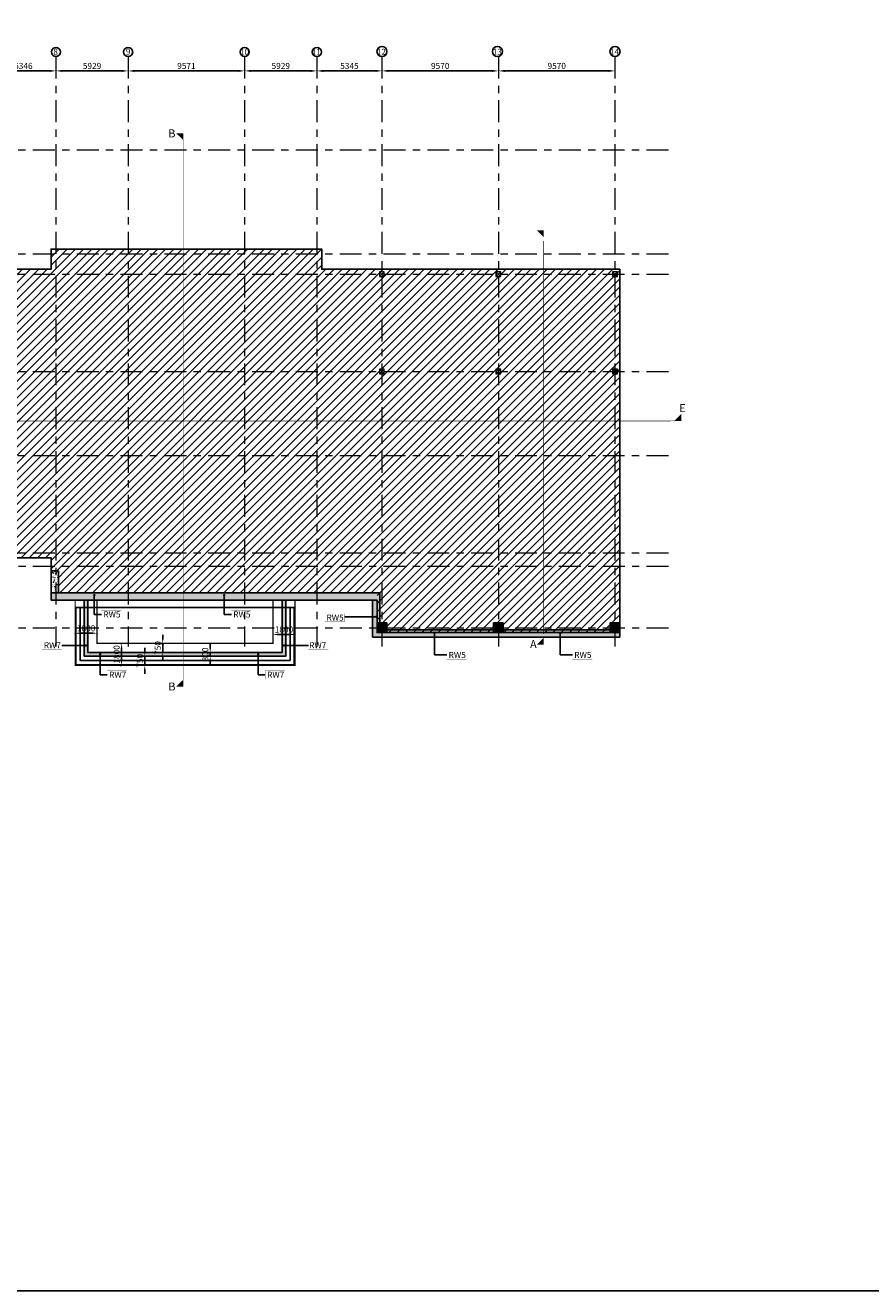
# Model space of a CAD drawing. Units: millimetres. Extents: x 7167841 to 7918016, y -15663001 to -15212063.
# Drawn here: x 7539239 to 7608672, y -15549598 to -15445689 of the extents above; entities that cross this region are included whole.
import ezdxf

# ---------------------------------------------------------------- set-up
doc = ezdxf.new("R2010")
doc.units = ezdxf.units.MM
doc.header["$LTSCALE"] = 500
doc.header["$PDMODE"] = 66
doc.linetypes.add('ACAD_ISO10W100', pattern=[18, 12, -3, 0, -3])
doc.linetypes.add('Center', pattern=[24, 12, -4, 4, -4])
for name, color, linetype in [('Ar-grid', 8, 'ACAD_ISO10W100'), ('GRID TEXT', 8, 'ACAD_ISO10W100'), ('SEC.MARK', 1, 'Continuous'), ('STAIRCASE', 140, 'Continuous'), ('WALL MARKING', 1, 'Continuous')]:
    doc.layers.add(name, color=color, linetype=linetype)
for name, color, linetype, lineweight in [('COLUMN', 1, 'Continuous', 40), ('COLUMN HATCH', 8, 'Continuous', 20), ('DECK SLAB', 4, 'Continuous', 18), ('FOOTING', 1, 'Continuous', 18), ('GRIDDIM', 3, 'Continuous', 9), ('HAT', 8, 'Continuous', 5), ('LINE', 4, 'Continuous', 18), ('MS COL.', 8, 'Continuous', 0), ('RETAINING WALL', 3, 'Continuous', 9), ('RETAINING WALL HATCH', 3, 'Continuous', 9), ('SEC. MARK', 1, 'Continuous', 18), ('TEXT 2', 1, 'Continuous', 18)]:
    doc.layers.add(name, color=color, linetype=linetype, lineweight=lineweight)
doc.styles.add('ARIAL', font='arial.ttf')
doc.styles.add('GRID DIM', font='arial.ttf', dxfattribs={"height": 500})
doc.styles.add('K-DIM-33', font='arial.ttf')
doc.styles.add('RT', font='arial.ttf', dxfattribs={"height": 400})
doc.dimstyles.new('GRID DIM', dxfattribs={"dimscale": 175, "dimtxt": 500, "dimasz": 3, "dimexe": 0.5, "dimexo": 0.5, "dimgap": 0.5, "dimtad": 1, "dimdec": 0, "dimdsep": 46, "dimtxsty": 'GRID DIM', "dimcen": 1, "dimdle": 1, "dimclrd": 3, "dimclre": 3, "dimclrt": 2, "dimadec": 0, "dimazin": 0, "dimtfac": 1, "dimtdec": 0, "dimtix": 1, "dimtmove": 0, "dimatfit": 3, "dimfxl": 1, "dimarcsym": 0})
doc.dimstyles.new('K-DIM-33', dxfattribs={"dimtxt": 200, "dimasz": 50, "dimexe": 50, "dimexo": 150, "dimgap": 100, "dimtad": 1, "dimdec": 0, "dimdsep": 46, "dimtxsty": 'K-DIM-33', "dimblk": 'OBLIQUE', "dimcen": 2.5, "dimdle": 50, "dimclrd": 3, "dimclre": 3, "dimclrt": 2, "dimadec": 0, "dimazin": 0, "dimtfac": 1, "dimtdec": 0, "dimtix": 1, "dimtmove": 0, "dimatfit": 3, "dimfxl": 1, "dimarcsym": 0})
pattern_1 = [(50, (7563864.05, -15266262.06), (364.36934, -31.87817), [38.1, -419.1]), (355, (7563864.05, -15266262.06), (-70.48565, 382.1133), [30.48, -335.28]), (100.451, (7563894.4, -15266264.72), (293.885, 350.2334), [32.38, -356.18]), (46.1842, (7563864.05, -15266160.46), (542.1581, -84.08466), [57.15, -628.65]), (96.6356, (7563909.23, -15266167.47), (474.8085, 494.8511), [48.57, -534.27]), (351.184, (7563864.05, -15266160.46), (474.8092, 494.8502), [45.72, -502.92]), (21, (7563914.85, -15266185.86), (303.22976, -204.53104), [38.1, -419.1]), (326, (7563914.85, -15266185.86), (123.60406, 368.37593), [30.48, -335.28]), (71.4514, (7563940.12, -15266202.9), (426.833, 163.8457), [32.38, -356.18]), (37.5, (7563864.05, -15266262.06), (6.17721, 169.11008), [0, -331.216, 0, -340.36, 0, -336.55]), (7.5, (7563864.05, -15266262.06), (133.63933, 200.36115), [0, -194.056, 0, -323.596, 0, -128.27]), (327.5, (7563750.77, -15266262.06), (271.18119, -11.45749), [0, -127, 0, -396.24, 0, -525.78]), (317.5, (7563699.97, -15266262.06), (296.25836, 50.85298), [0, -165.1, 0, -263.144, 0, -373.38])]

# ---------------------------------------------------------------- blocks, each defined once
blk = doc.blocks.new('*D649')
at = {"layer": 'Defpoints', "color": 0, "lineweight": 25, "ltscale": 10, "transparency": 16777216}
for p in [(7536409, -15449433, 0), (7541755, -15449433, 0), (7541755, -15449433)]:
    blk.add_point(p, dxfattribs=at)
at = {"layer": 'GRIDDIM', "color": 3, "lineweight": -2, "ltscale": 10, "transparency": 16777216}
blk.add_line((7536934, -15449433), (7541230, -15449433), dxfattribs=at)
at = {"layer": 'GRIDDIM', "color": 3, "lineweight": 25, "ltscale": 10, "transparency": 16777216}
for points in [[(7536934, -15449345), (7536934, -15449520), (7536409, -15449433)], [(7541230, -15449345), (7541230, -15449520), (7541755, -15449433)]]:
    blk.add_solid(points, dxfattribs=at)
at = {"layer": 'GRIDDIM', "color": 2, "lineweight": 25, "ltscale": 10, "transparency": 16777216, "insert": (7539082, -15449090), "char_height": 500, "attachment_point": 5, "style": 'GRID DIM'}
blk.add_mtext('5346', dxfattribs=at)
blk = doc.blocks.new('*D650')
at = {"layer": 'Defpoints', "color": 0, "lineweight": 25, "ltscale": 10, "transparency": 16777216}
for p in [(7541755, -15449433, 0), (7547684, -15449433, 0), (7547684, -15449433)]:
    blk.add_point(p, dxfattribs=at)
at = {"layer": 'GRIDDIM', "color": 3, "lineweight": -2, "ltscale": 10, "transparency": 16777216}
blk.add_line((7542280, -15449433), (7547159, -15449433), dxfattribs=at)
at = {"layer": 'GRIDDIM', "color": 3, "lineweight": 25, "ltscale": 10, "transparency": 16777216}
for points in [[(7542280, -15449345), (7542280, -15449520), (7541755, -15449433)], [(7547159, -15449345), (7547159, -15449520), (7547684, -15449433)]]:
    blk.add_solid(points, dxfattribs=at)
at = {"layer": 'GRIDDIM', "color": 2, "lineweight": 25, "ltscale": 10, "transparency": 16777216, "insert": (7544720, -15449090), "char_height": 500, "attachment_point": 5, "style": 'GRID DIM'}
blk.add_mtext('5929', dxfattribs=at)
blk = doc.blocks.new('*D651')
at = {"layer": 'Defpoints', "color": 0, "lineweight": 25, "ltscale": 10, "transparency": 16777216}
for p in [(7547684, -15449433, 0), (7557255, -15449433, 0), (7557255, -15449433)]:
    blk.add_point(p, dxfattribs=at)
at = {"layer": 'GRIDDIM', "color": 3, "lineweight": -2, "ltscale": 10, "transparency": 16777216}
for p, q in [((7547684, -15449345), (7547684, -15449345)), ((7548209, -15449433), (7556730, -15449433)), ((7557255, -15449520), (7557255, -15449520))]:
    blk.add_line(p, q, dxfattribs=at)
at = {"layer": 'GRIDDIM', "color": 3, "lineweight": 25, "ltscale": 10, "transparency": 16777216}
for points in [[(7548209, -15449345), (7548209, -15449520), (7547684, -15449433)], [(7556730, -15449345), (7556730, -15449520), (7557255, -15449433)]]:
    blk.add_solid(points, dxfattribs=at)
at = {"layer": 'GRIDDIM', "color": 2, "lineweight": 25, "ltscale": 10, "transparency": 16777216, "insert": (7552469, -15449090), "char_height": 500, "attachment_point": 5, "style": 'GRID DIM'}
blk.add_mtext('9571', dxfattribs=at)
blk = doc.blocks.new('*D652')
at = {"layer": 'Defpoints', "color": 0, "lineweight": 25, "ltscale": 10, "transparency": 16777216}
for p in [(7557255, -15449432, 0), (7563184, -15449433, 0), (7563184, -15449433)]:
    blk.add_point(p, dxfattribs=at)
at = {"layer": 'GRIDDIM', "color": 3, "lineweight": -2, "ltscale": 10, "transparency": 16777216}
for p, q in [((7557255, -15449520), (7557255, -15449520)), ((7557780, -15449433), (7562659, -15449433)), ((7563184, -15449520), (7563184, -15449520))]:
    blk.add_line(p, q, dxfattribs=at)
at = {"layer": 'GRIDDIM', "color": 3, "lineweight": 25, "ltscale": 10, "transparency": 16777216}
for points in [[(7557780, -15449345), (7557780, -15449520), (7557255, -15449433)], [(7562659, -15449345), (7562659, -15449520), (7563184, -15449433)]]:
    blk.add_solid(points, dxfattribs=at)
at = {"layer": 'GRIDDIM', "color": 2, "lineweight": 25, "ltscale": 10, "transparency": 16777216, "insert": (7560219, -15449090), "char_height": 500, "attachment_point": 5, "style": 'GRID DIM'}
blk.add_mtext('5929', dxfattribs=at)
blk = doc.blocks.new('*D653')
at = {"layer": 'Defpoints', "color": 0, "lineweight": 25, "ltscale": 10, "transparency": 16777216}
for p in [(7563184, -15449433, 0), (7568531, -15449433, 0), (7568531, -15449433)]:
    blk.add_point(p, dxfattribs=at)
at = {"layer": 'GRIDDIM', "color": 3, "lineweight": -2, "ltscale": 10, "transparency": 16777216}
blk.add_line((7563709, -15449433), (7568006, -15449433), dxfattribs=at)
at = {"layer": 'GRIDDIM', "color": 3, "lineweight": 25, "ltscale": 10, "transparency": 16777216}
for points in [[(7563709, -15449345), (7563709, -15449520), (7563184, -15449433)], [(7568006, -15449345), (7568006, -15449520), (7568531, -15449433)]]:
    blk.add_solid(points, dxfattribs=at)
at = {"layer": 'GRIDDIM', "color": 2, "lineweight": 25, "ltscale": 10, "transparency": 16777216, "insert": (7565858, -15449090), "char_height": 500, "attachment_point": 5, "style": 'GRID DIM'}
blk.add_mtext('5345', dxfattribs=at)
blk = doc.blocks.new('*D654')
at = {"layer": 'Defpoints', "color": 0, "lineweight": 25, "ltscale": 10, "transparency": 16777216}
for p in [(7568531, -15449433, 0), (7578101, -15449433, 0), (7578101, -15449433)]:
    blk.add_point(p, dxfattribs=at)
at = {"layer": 'GRIDDIM', "color": 3, "lineweight": -2, "ltscale": 10, "transparency": 16777216}
blk.add_line((7569056, -15449433), (7577576, -15449433), dxfattribs=at)
at = {"layer": 'GRIDDIM', "color": 3, "lineweight": 25, "ltscale": 10, "transparency": 16777216}
for points in [[(7569056, -15449345), (7569056, -15449520), (7568531, -15449433)], [(7577576, -15449345), (7577576, -15449520), (7578101, -15449433)]]:
    blk.add_solid(points, dxfattribs=at)
at = {"layer": 'GRIDDIM', "color": 2, "lineweight": 25, "ltscale": 10, "transparency": 16777216, "insert": (7573316, -15449090), "char_height": 500, "attachment_point": 5, "style": 'GRID DIM'}
blk.add_mtext('9570', dxfattribs=at)
blk = doc.blocks.new('*D655')
at = {"layer": 'Defpoints', "color": 0, "lineweight": 25, "ltscale": 10, "transparency": 16777216}
for p in [(7578101, -15449433, 0), (7587671, -15449433, 0), (7587671, -15449433)]:
    blk.add_point(p, dxfattribs=at)
at = {"layer": 'GRIDDIM', "color": 3, "lineweight": -2, "ltscale": 10, "transparency": 16777216}
blk.add_line((7578626, -15449433), (7587146, -15449433), dxfattribs=at)
at = {"layer": 'GRIDDIM', "color": 3, "lineweight": 25, "ltscale": 10, "transparency": 16777216}
for points in [[(7578626, -15449345), (7578626, -15449520), (7578101, -15449433)], [(7587146, -15449345), (7587146, -15449520), (7587671, -15449433)]]:
    blk.add_solid(points, dxfattribs=at)
at = {"layer": 'GRIDDIM', "color": 2, "lineweight": 25, "ltscale": 10, "transparency": 16777216, "insert": (7582886, -15449090), "char_height": 500, "attachment_point": 5, "style": 'GRID DIM'}
blk.add_mtext('9570', dxfattribs=at)
blk = doc.blocks.new('_OBLIQUE')
at = {"color": 0, "linetype": 'ByBlock'}
blk.add_line((-0.5, -0.5), (0.5, 0.5), dxfattribs=at)
blk = doc.blocks.new('*D665')
at = {"layer": 'Defpoints', "color": 0, "lineweight": 25, "ltscale": 10, "transparency": 16777216}
for p in [(7549053, -15497496, 0), (7549053, -15497496), (7549053, -15498246, 0)]:
    blk.add_point(p, dxfattribs=at)
at = {"layer": 'GRIDDIM', "color": 3, "lineweight": -2, "ltscale": 10, "transparency": 16777216}
for p, q in [((7549053, -15497146), (7549053, -15496796)), ((7549053, -15498246), (7549053, -15497496)), ((7549053, -15498596), (7549053, -15498946))]:
    blk.add_line(p, q, dxfattribs=at)
at = {"layer": 'GRIDDIM', "color": 3, "lineweight": 25, "ltscale": 10, "transparency": 16777216}
for points in [[(7548995, -15497146), (7549111, -15497146), (7549053, -15497496)], [(7548995, -15498596), (7549111, -15498596), (7549053, -15498246)]]:
    blk.add_solid(points, dxfattribs=at)
at = {"layer": 'GRIDDIM', "color": 2, "lineweight": 25, "ltscale": 10, "transparency": 16777216, "insert": (7548710, -15497871), "char_height": 500, "attachment_point": 5, "rotation": 90, "style": 'GRID DIM'}
blk.add_mtext('750', dxfattribs=at)
blk = doc.blocks.new('*D666')
at = {"layer": 'Defpoints', "color": 0, "lineweight": 25, "ltscale": 10, "transparency": 16777216}
for p in [(7550186, -15496446, 0), (7550522, -15496446), (7550186, -15497196, 0)]:
    blk.add_point(p, dxfattribs=at)
at = {"layer": 'GRIDDIM', "color": 3, "lineweight": -2, "ltscale": 10, "transparency": 16777216}
for p, q in [((7550522, -15496096), (7550522, -15495746)), ((7550273, -15496446), (7550610, -15496446)), ((7550522, -15497196), (7550522, -15496446)), ((7550273, -15497196), (7550610, -15497196)), ((7550522, -15497546), (7550522, -15497896))]:
    blk.add_line(p, q, dxfattribs=at)
at = {"layer": 'GRIDDIM', "color": 3, "lineweight": 25, "ltscale": 10, "transparency": 16777216}
for points in [[(7550464, -15496096), (7550581, -15496096), (7550522, -15496446)], [(7550464, -15497546), (7550581, -15497546), (7550522, -15497196)]]:
    blk.add_solid(points, dxfattribs=at)
at = {"layer": 'GRIDDIM', "color": 2, "lineweight": 25, "ltscale": 10, "transparency": 16777216, "insert": (7550180, -15496821), "char_height": 500, "attachment_point": 5, "rotation": 90, "style": 'GRID DIM'}
blk.add_mtext('750', dxfattribs=at)
blk = doc.blocks.new('*D667')
at = {"layer": 'Defpoints', "color": 0, "lineweight": 25, "ltscale": 10, "transparency": 16777216}
for p in [(7547141, -15496446), (7547265, -15496446, 0), (7547265, -15498246, 0)]:
    blk.add_point(p, dxfattribs=at)
at = {"layer": 'GRIDDIM', "color": 3, "lineweight": -2, "ltscale": 10, "transparency": 16777216}
for p, q in [((7547178, -15496446), (7547054, -15496446)), ((7547141, -15497896), (7547141, -15496796)), ((7547178, -15498246), (7547054, -15498246))]:
    blk.add_line(p, q, dxfattribs=at)
at = {"layer": 'GRIDDIM', "color": 3, "lineweight": 25, "ltscale": 10, "transparency": 16777216}
for points in [[(7547083, -15496796), (7547200, -15496796), (7547141, -15496446)], [(7547083, -15497896), (7547200, -15497896), (7547141, -15498246)]]:
    blk.add_solid(points, dxfattribs=at)
at = {"layer": 'GRIDDIM', "color": 2, "lineweight": 25, "ltscale": 10, "transparency": 16777216, "insert": (7546798, -15497346), "char_height": 500, "attachment_point": 5, "rotation": 90, "style": 'GRID DIM'}
blk.add_mtext('1800', dxfattribs=at)
blk = doc.blocks.new('*D668')
at = {"layer": 'Defpoints', "color": 0, "lineweight": 25, "ltscale": 10, "transparency": 16777216}
for p in [(7543334, -15495570, 0), (7545134, -15495570, 0), (7545134, -15495607)]:
    blk.add_point(p, dxfattribs=at)
at = {"layer": 'GRIDDIM', "color": 3, "lineweight": -2, "ltscale": 10, "transparency": 16777216}
for p, q in [((7543334, -15495658), (7543334, -15495694)), ((7543684, -15495607), (7544784, -15495607)), ((7545134, -15495658), (7545134, -15495694))]:
    blk.add_line(p, q, dxfattribs=at)
at = {"layer": 'GRIDDIM', "color": 3, "lineweight": 25, "ltscale": 10, "transparency": 16777216}
for points in [[(7543684, -15495548), (7543684, -15495665), (7543334, -15495607)], [(7544784, -15495548), (7544784, -15495665), (7545134, -15495607)]]:
    blk.add_solid(points, dxfattribs=at)
at = {"layer": 'GRIDDIM', "color": 2, "lineweight": 25, "ltscale": 10, "transparency": 16777216, "insert": (7544234, -15495264), "char_height": 500, "attachment_point": 5, "style": 'GRID DIM'}
blk.add_mtext('1800', dxfattribs=at)
blk = doc.blocks.new('*D669')
at = {"layer": 'Defpoints', "color": 0, "lineweight": 25, "ltscale": 10, "transparency": 16777216}
for p in [(7559584, -15495708, 0), (7561384, -15495708, 0), (7561384, -15495708)]:
    blk.add_point(p, dxfattribs=at)
at = {"layer": 'GRIDDIM', "color": 3, "lineweight": -2, "ltscale": 10, "transparency": 16777216}
blk.add_line((7559934, -15495708), (7561034, -15495708), dxfattribs=at)
at = {"layer": 'GRIDDIM', "color": 3, "lineweight": 25, "ltscale": 10, "transparency": 16777216}
for points in [[(7559934, -15495650), (7559934, -15495766), (7559584, -15495708)], [(7561034, -15495650), (7561034, -15495766), (7561384, -15495708)]]:
    blk.add_solid(points, dxfattribs=at)
at = {"layer": 'GRIDDIM', "color": 2, "lineweight": 25, "ltscale": 10, "transparency": 16777216, "insert": (7560484, -15495365), "char_height": 500, "attachment_point": 5, "style": 'GRID DIM'}
blk.add_mtext('1800', dxfattribs=at)
blk = doc.blocks.new('*D670')
at = {"layer": 'Defpoints', "color": 0, "lineweight": 25, "ltscale": 10, "transparency": 16777216}
for p in [(7554426, -15497196, 0), (7554426, -15497196), (7554426, -15497496, 0)]:
    blk.add_point(p, dxfattribs=at)
at = {"layer": 'GRIDDIM', "color": 3, "lineweight": -2, "ltscale": 10, "transparency": 16777216}
for p, q in [((7554426, -15496846), (7554426, -15496496)), ((7554426, -15497496), (7554426, -15497196)), ((7554426, -15497846), (7554426, -15498196))]:
    blk.add_line(p, q, dxfattribs=at)
at = {"layer": 'GRIDDIM', "color": 3, "lineweight": 25, "ltscale": 10, "transparency": 16777216}
for points in [[(7554368, -15496846), (7554485, -15496846), (7554426, -15497196)], [(7554368, -15497846), (7554485, -15497846), (7554426, -15497496)]]:
    blk.add_solid(points, dxfattribs=at)
at = {"layer": 'GRIDDIM', "color": 2, "lineweight": 25, "ltscale": 10, "transparency": 16777216, "insert": (7554083, -15497346), "char_height": 500, "attachment_point": 5, "rotation": 90, "style": 'GRID DIM'}
blk.add_mtext('300', dxfattribs=at)

msp = doc.modelspace()

# ---------------------------------------------------------------- hatches: boundary and pattern name
at = {"layer": 'COLUMN HATCH', "lineweight": 9}
for points in [[(7568926.6, -15495561.1), (7568926.6, -15494761.1), (7568126.6, -15494761.1), (7568126.6, -15495561.1)], [(7568926.6, -15494761.1), (7568126.6, -15494761.1), (7568126.6, -15495561.1), (7568926.6, -15495561.1)], [(7578496.6, -15495560.5), (7578496.6, -15494760.5), (7577696.6, -15494760.5), (7577696.6, -15495560.5)], [(7578496.6, -15494760.5), (7577696.6, -15494760.5), (7577696.6, -15495560.5), (7578496.6, -15495560.5)], [(7588066.6, -15495560.5), (7588066.6, -15494760.5), (7587266.6, -15494760.5), (7587266.6, -15495560.5)], [(7588066.6, -15494760.5), (7587266.6, -15494760.5), (7587266.6, -15495560.5), (7588066.6, -15495560.5)]]:
    msp.add_hatch(color=8, dxfattribs=at).paths.add_polyline_path(points)
at = {"layer": 'DECK SLAB', "linetype": 'Continuous', "lineweight": 25, "ltscale": 0.1, "true_color": 0x474e45}
h = msp.add_hatch(dxfattribs=at)
h.set_pattern_fill('ANSI31', color=59, scale=150, style=0)
h.paths.add_polyline_path([(7568126.6, -15490495.5), (7541958.3, -15490495.5), (7541958.3, -15492294.2), (7568126.6, -15492292.4)], flags=17)
h.paths.add_polyline_path([(7501367.2, -15465723.5), (7501367.2, -15455524), (7518167.2, -15455524), (7518167.2, -15465724), (7541350, -15465721), (7541350, -15464060.9), (7563580.4, -15464061.3), (7563580.4, -15465721.3), (7588064.3, -15465721.4), (7588066.6, -15495560.5), (7568126.6, -15495560.5), (7568126.6, -15490495.5), (7541353.9, -15490495.5), (7541352.4, -15489405.5), (7486676.2, -15489405.5), (7486676.2, -15465723.5)])
h.paths.add_polyline_path([(7526934.8, -15475168.2), (7536698.8, -15475168.2), (7536698.8, -15475935.6), (7526934.8, -15475935.6)], flags=24)
at = {"layer": 'MS COL.'}
h = msp.add_hatch(color=6, dxfattribs=at)
h.paths.add_polyline_path([(7568334.1, -15466311.1), (7568714.1, -15466311.1), (7568714.1, -15465931.1), (7568334.1, -15465931.1)], flags=16)
h.paths.add_polyline_path([(7568324.1, -15466321.1), (7568724.1, -15466321.1), (7568724.1, -15465921.1), (7568324.1, -15465921.1)])
h = msp.add_hatch(color=6, dxfattribs=at)
h.paths.add_polyline_path([(7577904.1, -15466311.1), (7578284.1, -15466311.1), (7578284.1, -15465931.1), (7577904.1, -15465931.1)], flags=16)
h.paths.add_polyline_path([(7577894.1, -15466321.1), (7578294.1, -15466321.1), (7578294.1, -15465921.1), (7577894.1, -15465921.1)])
h = msp.add_hatch(color=6, dxfattribs=at)
h.paths.add_polyline_path([(7587474.1, -15466311.1), (7587854.1, -15466311.1), (7587854.1, -15465931.1), (7587474.1, -15465931.1)], flags=16)
h.paths.add_polyline_path([(7587464.1, -15466321.1), (7587864.1, -15466321.1), (7587864.1, -15465921.1), (7587464.1, -15465921.1)])
h = msp.add_hatch(color=6, dxfattribs=at)
h.paths.add_polyline_path([(7568334.1, -15474311.1), (7568714.1, -15474311.1), (7568714.1, -15473931.1), (7568334.1, -15473931.1)], flags=16)
h.paths.add_polyline_path([(7568324.1, -15474321.1), (7568724.1, -15474321.1), (7568724.1, -15473921.1), (7568324.1, -15473921.1)])
h = msp.add_hatch(color=6, dxfattribs=at)
h.paths.add_polyline_path([(7577904.1, -15474311.1), (7578284.1, -15474311.1), (7578284.1, -15473931.1), (7577904.1, -15473931.1)], flags=16)
h.paths.add_polyline_path([(7577894.1, -15474321.1), (7578294.1, -15474321.1), (7578294.1, -15473921.1), (7577894.1, -15473921.1)])
h = msp.add_hatch(color=6, dxfattribs=at)
h.paths.add_polyline_path([(7587474.1, -15474311.1), (7587854.1, -15474311.1), (7587854.1, -15473931.1), (7587474.1, -15473931.1)], flags=16)
h.paths.add_polyline_path([(7587464.1, -15474321.1), (7587864.1, -15474321.1), (7587864.1, -15473921.1), (7587464.1, -15473921.1)])
at = {"layer": 'RETAINING WALL HATCH', "lineweight": 9, "ltscale": 0.1}
h = msp.add_hatch(dxfattribs=at)
h.set_pattern_fill('AR-CONC', color=8, scale=2, style=0)
h.set_pattern_definition(pattern_1)
h.paths.add_polyline_path([(7541358.3, -15492294.2), (7541958.3, -15492294.2), (7541958.3, -15490492.9), (7541358.3, -15490492.9)])
h = msp.add_hatch(dxfattribs=at)
h.set_pattern_fill('AR-CONC', color=8, scale=2, style=0)
h.set_pattern_definition(pattern_1)
h.paths.add_polyline_path([(7568356.8, -15492292.4), (7541353.1, -15492294.2), (7541353.1, -15492894.2), (7567756.8, -15492892.4), (7567756.8, -15495931.1), (7588066.6, -15495931.1), (7588066.6, -15495560.5), (7587266.6, -15495560.5), (7587266.6, -15495330.5), (7578496.6, -15495330.5), (7578496.6, -15495560.5), (7577696.6, -15495560.5), (7577696.6, -15495331.1), (7568926.6, -15495331.1), (7568926.6, -15495561.1), (7568126.6, -15495561.1), (7568126.6, -15494761.1), (7568356.8, -15494761.1)])
h = msp.add_hatch(color=8, dxfattribs=at)
h.dxf.hatch_style = 1
h.paths.add_polyline_path([(7560634.1, -15492892.9), (7560334.1, -15492892.9), (7560334.1, -15497195.9), (7544384.1, -15497195.9), (7544384.1, -15492894.1), (7544084.1, -15492894.1), (7544084.1, -15497495.9), (7560634.1, -15497495.9)])
at = {"layer": 'SEC. MARK'}
for points in [[(7552205.3, -15454560.3), (7552203.8, -15455095.9), (7551647.1, -15454558.7)], [(7581818.9, -15462533.1), (7581817.4, -15463068.7), (7581260.6, -15462531.5)], [(7593099.6, -15478174.8), (7592564, -15478173.3), (7593101.2, -15477616.6)], [(7581818.9, -15496540.9), (7581817.4, -15496005.3), (7581260.6, -15496542.5)], [(7552205.3, -15499985.2), (7552203.8, -15499449.6), (7551647.1, -15499986.8)]]:
    msp.add_hatch(color=7, dxfattribs=at).paths.add_polyline_path(points)

# ---------------------------------------------------------------- linework, layer by layer
at = {"layer": 'Ar-grid', "linetype": 'Center', "lineweight": 9, "ltscale": 0.3}
for p, q in [((7541755.1, -15448249.1, 0), (7541755.1, -15496687, 0)), ((7547683.9, -15448249.1, 0), (7547683.9, -15496687, 0)), ((7557255.1, -15448249.1, 0), (7557255.1, -15496687, 0)), ((7563183.9, -15448249.1, 0), (7563183.9, -15496687, 0)), ((7568531.2, -15448249.1, 0), (7568531.2, -15496687, 0)), ((7578101.2, -15448249.1, 0), (7578101.2, -15496687, 0)), ((7587671.2, -15448249.1, 0), (7587671.2, -15496687, 0)), ((7482264.7, -15455921.5, 0), (7592486.1, -15455921.5, 0)), ((7482264.7, -15464461.4, 0), (7592486.1, -15464461.4, 0)), ((7482264.7, -15466121.4, 0), (7592486.1, -15466121.4, 0)), ((7482264.7, -15474121.1, 0), (7592486.1, -15474121.1, 0)), ((7482264.7, -15481005.6, 0), (7592486.1, -15481005.6, 0)), ((7482264.7, -15489005.6, 0), (7592486.1, -15489005.6, 0)), ((7482269.2, -15490092.9, 0), (7592486.1, -15490092.9, 0)), ((7482269.2, -15495160.5, 0), (7592486.1, -15495160.5, 0))]:
    msp.add_line(p, q, dxfattribs=at)
at = {"layer": 'COLUMN', "color": 5, "lineweight": 25, "elevation": 0}
for points in [[(7568926.6, -15494761.1), (7568126.6, -15494761.1), (7568126.6, -15495561.1), (7568926.6, -15495561.1)], [(7578496.6, -15494760.5), (7577696.6, -15494760.5), (7577696.6, -15495560.5), (7578496.6, -15495560.5)], [(7588066.6, -15494760.5), (7587266.6, -15494760.5), (7587266.6, -15495560.5), (7588066.6, -15495560.5)]]:
    msp.add_lwpolyline(points, close=True, dxfattribs=at)
at = {"layer": 'FOOTING', "color": 2, "lineweight": 25, "ltscale": 0.1, "const_width": 100, "elevation": 0}
msp.add_lwpolyline([(7545134.1, -15492894.1), (7545134.1, -15496445.9), (7559584.1, -15496445.9), (7559584.1, -15492893), (7561384.1, -15492892.9), (7561384.1, -15498245.9), (7543334.1, -15498245.9), (7543334.1, -15492894.1), (7545134.1, -15492894.1)], dxfattribs=at)
at = {"layer": 'GRID TEXT', "color": 1, "linetype": 'Continuous', "lineweight": 25, "ltscale": 0.1}
for centre, radius in [((7541750.8, -15447875.5, 0), 373.6), ((7547683.9, -15447875.5, 0), 373.6), ((7557255.1, -15447875.5, 0), 373.6), ((7563183.9, -15447875.5, 0), 373.6), ((7568531.2, -15447838.1, 0), 411), ((7578013.6, -15447838.1, 0), 411), ((7587671.2, -15447838.1, 0), 411)]:
    msp.add_circle(centre, radius, dxfattribs=at)
at = {"layer": 'HAT', "color": 6, "linetype": 'Continuous', "lineweight": 25, "ltscale": 0.1}
msp.add_lwpolyline([(7167841.5, -15212062.6), (7918016.2, -15212062.6), (7918016.2, -15549597.6), (7167841.5, -15549597.6)], close=True, dxfattribs=at)
at = {"layer": 'LINE', "color": 232, "linetype": 'Continuous', "lineweight": 25, "ltscale": 0.1, "true_color": 0xbd006d, "elevation": 0}
msp.add_lwpolyline([(7501367.2, -15465723.5), (7501367.2, -15455524), (7518167.2, -15455524), (7518167.2, -15465724), (7541350, -15465721), (7541350, -15464060.9), (7563580.4, -15464061.3), (7563580.4, -15465721.3), (7588064.3, -15465721.4), (7588066.6, -15495560.5), (7568126.6, -15495560.5), (7568126.6, -15492892.4), (7541353.9, -15492892.4), (7541352.4, -15489405.5), (7486676.2, -15489405.5), (7486676.2, -15465723.5), (7501367.2, -15465723.5)], dxfattribs=at)
at = {"layer": 'MS COL.', "color": 6}
for p, q in [((7568334.1, -15466311.1, 0), (7568714.1, -15465931.1, 0)), ((7568334.1, -15465931.1, 0), (7568714.1, -15466311.1, 0)), ((7577904.1, -15466311.1, 0), (7578284.1, -15465931.1, 0)), ((7577904.1, -15465931.1, 0), (7578284.1, -15466311.1, 0)), ((7587474.1, -15466311.1, 0), (7587854.1, -15465931.1, 0)), ((7587474.1, -15465931.1, 0), (7587854.1, -15466311.1, 0)), ((7568334.1, -15474311.1, 0), (7568714.1, -15473931.1, 0)), ((7568334.1, -15473931.1, 0), (7568714.1, -15474311.1, 0)), ((7577904.1, -15474311.1, 0), (7578284.1, -15473931.1, 0)), ((7577904.1, -15473931.1, 0), (7578284.1, -15474311.1, 0)), ((7587474.1, -15474311.1, 0), (7587854.1, -15473931.1, 0)), ((7587474.1, -15473931.1, 0), (7587854.1, -15474311.1, 0))]:
    msp.add_line(p, q, dxfattribs=at)
at = {"layer": 'MS COL.', "color": 6, "elevation": 0}
for points in [[(7568324.1, -15466321.1), (7568724.1, -15466321.1), (7568724.1, -15465921.1), (7568324.1, -15465921.1)], [(7568334.1, -15466311.1), (7568714.1, -15466311.1), (7568714.1, -15465931.1), (7568334.1, -15465931.1)], [(7577894.1, -15466321.1), (7578294.1, -15466321.1), (7578294.1, -15465921.1), (7577894.1, -15465921.1)], [(7577904.1, -15466311.1), (7578284.1, -15466311.1), (7578284.1, -15465931.1), (7577904.1, -15465931.1)], [(7587464.1, -15466321.1), (7587864.1, -15466321.1), (7587864.1, -15465921.1), (7587464.1, -15465921.1)], [(7587474.1, -15466311.1), (7587854.1, -15466311.1), (7587854.1, -15465931.1), (7587474.1, -15465931.1)], [(7568324.1, -15474321.1), (7568724.1, -15474321.1), (7568724.1, -15473921.1), (7568324.1, -15473921.1)], [(7568334.1, -15474311.1), (7568714.1, -15474311.1), (7568714.1, -15473931.1), (7568334.1, -15473931.1)], [(7577894.1, -15474321.1), (7578294.1, -15474321.1), (7578294.1, -15473921.1), (7577894.1, -15473921.1)], [(7577904.1, -15474311.1), (7578284.1, -15474311.1), (7578284.1, -15473931.1), (7577904.1, -15473931.1)], [(7587464.1, -15474321.1), (7587864.1, -15474321.1), (7587864.1, -15473921.1), (7587464.1, -15473921.1)], [(7587474.1, -15474311.1), (7587854.1, -15474311.1), (7587854.1, -15473931.1), (7587474.1, -15473931.1)]]:
    msp.add_lwpolyline(points, close=True, dxfattribs=at)
at = {"layer": 'RETAINING WALL', "color": 5, "lineweight": 25, "ltscale": 0.1}
for p, q in [((7541358.3, -15490492.9, 0), (7541358.3, -15492294.2, 0)), ((7541358.3, -15490492.9, 0), (7541958.3, -15490492.9, 0)), ((7541958.3, -15490492.9, 0), (7541958.3, -15492294.2, 0)), ((7541353.1, -15492294.2, 0), (7541353.1, -15492894.2, 0)), ((7544384.1, -15492894.1, 0), (7544084.1, -15492894.1, 0)), ((7544084.1, -15492894.1, 0), (7544084.1, -15497495.9, 0)), ((7544384.1, -15497195.9, 0), (7544384.1, -15492894.1, 0)), ((7560334.1, -15492892.9, 0), (7560334.1, -15497195.9, 0)), ((7560634.1, -15492892.9, 0), (7560334.1, -15492892.9, 0)), ((7560634.1, -15497495.9, 0), (7560634.1, -15492892.9, 0)), ((7568926.6, -15495331.1, 0), (7577696.6, -15495331.1, 0)), ((7578496.6, -15495330.5, 0), (7587266.6, -15495330.5, 0)), ((7588066.6, -15495560.5, 0), (7588066.6, -15495931.1, 0)), ((7567756.8, -15495931.1, 0), (7588066.6, -15495931.1, 0)), ((7544084.1, -15497495.9, 0), (7560634.1, -15497495.9, 0)), ((7560334.1, -15497195.9, 0), (7544384.1, -15497195.9, 0))]:
    msp.add_line(p, q, dxfattribs=at)
at = {"layer": 'RETAINING WALL', "color": 5, "lineweight": 25, "ltscale": 0.1, "elevation": 0}
for points in [[(7541353.1, -15492294.2), (7568356.8, -15492292.4), (7568356.8, -15494760.5)], [(7541353.1, -15492894.2), (7567756.8, -15492892.4), (7567756.8, -15495931.1)]]:
    msp.add_lwpolyline(points, dxfattribs=at)
at = {"layer": 'SEC. MARK', "color": 7, "const_width": 14.6}
for points in [[(7552205.3, -15455426), (7552205.3, -15454560.3), (7551647.1, -15454558.7), (7552203.8, -15455095.9)], [(7552205.3, -15499119.5), (7552205.3, -15499985.2), (7551647.1, -15499986.8), (7552203.8, -15499449.6)]]:
    msp.add_lwpolyline(points, dxfattribs=at)
at = {"layer": 'SEC. MARK', "color": 7, "linetype": 'Center', "ltscale": 0.3, "const_width": 50}
msp.add_lwpolyline([(7552205.3, -15455426), (7552205.3, -15499119.5)], dxfattribs=at)
at = {"layer": 'SEC. MARK', "color": 7, "const_width": 14.6}
for points, elevation in [([(7581818.9, -15463398.8), (7581818.9, -15462533.1), (7581260.6, -15462531.5), (7581817.4, -15463068.7)], -0.1), ([(7592233.9, -15478174.8), (7593099.6, -15478174.8), (7593101.2, -15477616.6), (7592564, -15478173.3)], 5152.1), ([(7581818.9, -15495675.2), (7581818.9, -15496540.9), (7581260.6, -15496542.5), (7581817.4, -15496005.3)], -0.1)]:
    msp.add_lwpolyline(points, dxfattribs=dict(at, elevation=elevation))
at = {"layer": 'SEC. MARK', "color": 7, "linetype": 'Center', "ltscale": 0.3, "const_width": 50}
for points, elevation in [([(7581818.9, -15463398.8), (7581818.9, -15495675.2)], -0.1), ([(7481500.5, -15478174.8), (7592233.9, -15478174.8)], 5152.1)]:
    msp.add_lwpolyline(points, dxfattribs=dict(at, elevation=elevation))
at = {"layer": 'STAIRCASE', "color": 1, "linetype": 'ByBlock', "lineweight": 25, "ltscale": 5}
msp.add_line((7543384.1, -15493495.9, 0), (7561334.1, -15493495.9, 0), dxfattribs=at)
at = {"layer": 'STAIRCASE', "color": 1, "linetype": 'ByBlock', "lineweight": 25, "ltscale": 5, "elevation": 0}
for points in [[(7561334.1, -15493495.9), (7561334.1, -15498195.9), (7543384.1, -15498195.9), (7543384.1, -15493495.9)], [(7560984.1, -15493495.9), (7560984.1, -15497845.9), (7543734.1, -15497845.9), (7543734.1, -15493495.9)], [(7560634.1, -15493495.9), (7560634.1, -15497495.9), (7544084.1, -15497495.9), (7544084.1, -15493495.9)]]:
    msp.add_lwpolyline(points, dxfattribs=at)
at = {"layer": 'WALL MARKING', "color": 255, "const_width": 5, "elevation": 0}
for points in [[(7547125.3, -15494412.5), (7547125.3, -15493742.8), (7545491.8, -15493742.8), (7545491.8, -15494412.5)], [(7557796.2, -15494412.5), (7557796.2, -15493742.8), (7556162.8, -15493742.8), (7556162.8, -15494412.5)], [(7565452.9, -15494672.6), (7565452.9, -15494003), (7563819.4, -15494003), (7563819.4, -15494672.6)], [(7542233, -15496943.6), (7542233, -15496273.9), (7540599.5, -15496273.9), (7540599.5, -15496943.6)], [(7562485.1, -15496943.6), (7562485.1, -15496273.9), (7564118.6, -15496273.9), (7564118.6, -15496943.6)], [(7575481.2, -15497738.5), (7575481.2, -15497068.9), (7573847.7, -15497068.9), (7573847.7, -15497738.5)], [(7585805.4, -15497738.5), (7585805.4, -15497068.9), (7584171.9, -15497068.9), (7584171.9, -15497738.5)], [(7547598.4, -15499365.6), (7547598.4, -15498696), (7545965, -15498696), (7545965, -15499365.6)], [(7560574.3, -15499365.6), (7560574.3, -15498696), (7558940.8, -15498696), (7558940.8, -15499365.6)]]:
    msp.add_lwpolyline(points, close=True, dxfattribs=at)

# ---------------------------------------------------------------- texts
at = {"layer": 'SEC.MARK', "color": 7, "char_height": 656.1, "width": 905.491, "style": 'RT'}
for s, insert, attachment_point, rotation in [('{\\fArial|b1|i0|c0|p34;B}', (7551575.9, -15454891), 9, 359.838252), ('{\\fArial|b1|i0|c0|p34;E}', (7593471.5, -15477455.7, 5152.1), 9, 359.838252), ('{\\fArial|b1|i0|c0|p34;A}', (7581236.3, -15496174.2), 3, 0.161748), ('{\\fArial|b1|i0|c0|p34;B}', (7551575.9, -15499654.6), 3, 0.161748)]:
    msp.add_mtext(s, dxfattribs=dict(at, insert=insert, attachment_point=attachment_point, rotation=rotation))
at = {"layer": 'TEXT 2', "color": 2, "char_height": 500, "width": 279.898, "attachment_point": 5, "style": 'RT'}
for s, insert in [('{\\fArial|b1|i0|c0|p34;8}', (7541730.4, -15447861.2)), ('{\\fArial|b1|i0|c0|p34;9}', (7547685.9, -15447861.2)), ('{\\fArial|b1|i0|c0|p34;10}', (7557238.6, -15447861.2)), ('{\\fArial|b1|i0|c0|p34;11}', (7563135.8, -15447861.2)), ('{\\fArial|b1|i0|c0|p34;12}', (7568483.1, -15447861.2)), ('{\\fArial|b1|i0|c0|p34;13}', (7578009.4, -15447861.2)), ('{\\fArial|b1|i0|c0|p34;14}', (7587625.9, -15447861.2))]:
    msp.add_mtext(s, dxfattribs=dict(at, insert=insert))
at = {"layer": 'WALL MARKING', "color": 255, "char_height": 500, "width": 1527.169, "style": 'ARIAL'}
for s, insert, attachment_point in [('{\\fArial|b1|i0|c0|p34;RW5}', (7547060.1, -15493815.1), 3), ('{\\fArial|b1|i0|c0|p34;RW5}', (7557731.1, -15493815.1), 3), ('{\\fArial|b1|i0|c0|p34;RW5}', (7565387.7, -15494075.2), 3), ('{\\fArial|b1|i0|c0|p34;RW7}', (7542167.8, -15496346.2), 3), ('{\\fArial|b1|i0|c0|p34;RW7}', (7562550.3, -15496346.2), 1), ('{\\fArial|b1|i0|c0|p34;RW5}', (7575416, -15497141.1), 3), ('{\\fArial|b1|i0|c0|p34;RW5}', (7585740.2, -15497141.1), 3), ('{\\fArial|b1|i0|c0|p34;RW7}', (7547533.3, -15498768.3), 3), ('{\\fArial|b1|i0|c0|p34;RW7}', (7560509.1, -15498768.3), 3)]:
    msp.add_mtext(s, dxfattribs=dict(at, insert=insert, attachment_point=attachment_point))

# ---------------------------------------------------------------- dimensions: what is measured, and where the dimension line sits
at = {"layer": 'GRIDDIM', "color": 5, "lineweight": 25, "ltscale": 10}
for base, p1, p2, override, picture, middle in [((7541755.1, -15449432.8), (7536408.9, -15449432.8, 0), (7541755.1, -15449432.8, 0), {"dimtmove": 1, "dimarcsym": 1}, '*D649', (7539082, -15449089.9)), ((7547683.9, -15449432.8), (7541755.1, -15449432.8, 0), (7547683.9, -15449432.8, 0), {"dimrnd": 0, "dimtmove": 1, "dimarcsym": 1}, '*D650', (7544719.5, -15449090.1)), ((7557255.1, -15449432.8), (7547683.9, -15449432.9, 0), (7557255.1, -15449432.6, 0), {"dimrnd": 1, "dimtmove": 1, "dimarcsym": 1}, '*D651', (7552469.5, -15449090.1)), ((7563183.9, -15449432.8), (7557255.1, -15449432.3, 0), (7563183.9, -15449432.7, 0), {"dimrnd": 1, "dimtmove": 1, "dimarcsym": 1}, '*D652', (7560219.5, -15449090.1)), ((7568531.2, -15449432.8), (7563183.9, -15449432.8, 0), (7568531.2, -15449432.8, 0), {"dimrnd": 5, "dimtmove": 1, "dimarcsym": 1}, '*D653', (7565857.6, -15449089.9)), ((7578101.2, -15449432.8), (7568531.2, -15449432.8, 0), (7578101.2, -15449432.8, 0), {"dimrnd": 5, "dimtmove": 1, "dimarcsym": 1}, '*D654', (7573316.2, -15449090.1)), ((7587671.2, -15449432.8), (7578101.2, -15449432.8, 0), (7587671.2, -15449432.8, 0), {"dimrnd": 5, "dimtmove": 1, "dimarcsym": 1}, '*D655', (7582886.2, -15449090.1)), ((7545134.1, -15495606.6), (7543334.1, -15495570, 0), (7545134.1, -15495570, 0), {"dimasz": 2, "dimrnd": 5, "dimtmove": 1, "dimarcsym": 1}, '*D668', (7544234.1, -15495263.8)), ((7561384.1, -15495708), (7559584.1, -15495708, 0), (7561384.1, -15495708, 0), {"dimasz": 2, "dimrnd": 5, "dimtmove": 1, "dimarcsym": 1}, '*D669', (7560484.1, -15495365.2))]:
    dim = msp.add_linear_dim(base=base, p1=p1, p2=p2, dimstyle='GRID DIM', override=override, dxfattribs=at)
    dim.commit()
    dim.dimension.update_dxf_attribs({"geometry": picture, "text_midpoint": middle})
for base, p1, p2, picture, middle in [((7550522.3, -15496445.9), (7550186, -15497195.9, 0), (7550186, -15496445.9, 0), '*D666', (7550179.5, -15496820.9)), ((7547141.3, -15496445.9), (7547265.2, -15498245.9, 0), (7547265.2, -15496445.9, 0), '*D667', (7546798.5, -15497345.9)), ((7549053.1, -15497495.9), (7549053.1, -15498245.9, 0), (7549053.1, -15497495.9, 0), '*D665', (7548710.3, -15497870.9)), ((7554426.4, -15497195.9), (7554426.4, -15497495.9, 0), (7554426.4, -15497195.9, 0), '*D670', (7554083.4, -15497345.9))]:
    dim = msp.add_linear_dim(base=base, p1=p1, p2=p2, angle=90, dimstyle='GRID DIM', override={"dimasz": 2, "dimrnd": 5, "dimtmove": 1, "dimarcsym": 1}, dxfattribs=at)
    dim.commit()
    dim.dimension.update_dxf_attribs({"geometry": picture, "text_midpoint": middle})

# ---------------------------------------------------------------- leaders
at = {"layer": 'WALL MARKING', "color": 255}
for points in [[(7544907.4, -15492478.8), (7544907.4, -15494077.7), (7545491.8, -15494077.7)], [(7555578.4, -15492478.8), (7555578.4, -15494077.7), (7556162.8, -15494077.7)], [(7568047.7, -15494254.6), (7565452.9, -15494254.6)], [(7572848.7, -15495595.8), (7572848.7, -15497376.2), (7573847.7, -15497376.2)], [(7583173, -15495595.8), (7583173, -15497376.2), (7584171.9, -15497376.2)], [(7544220.2, -15496615), (7542233, -15496615)], [(7560497.9, -15496615), (7562485.1, -15496615)], [(7545380.6, -15497340.5), (7545380.6, -15499030.8), (7545965, -15499030.8)], [(7558356.4, -15497340.5), (7558356.4, -15499030.8), (7558940.8, -15499030.8)]]:
    msp.add_leader(points, dimstyle='K-DIM-33', override={"dimtxt": 100, "dimasz": 200, "dimexo": 50, "dimgap": 50, "dimlfac": 0.25, "dimtmove": 1, "dimldrblk": 'Dot'}, dxfattribs=at)

doc.saveas('drawing.dxf')
